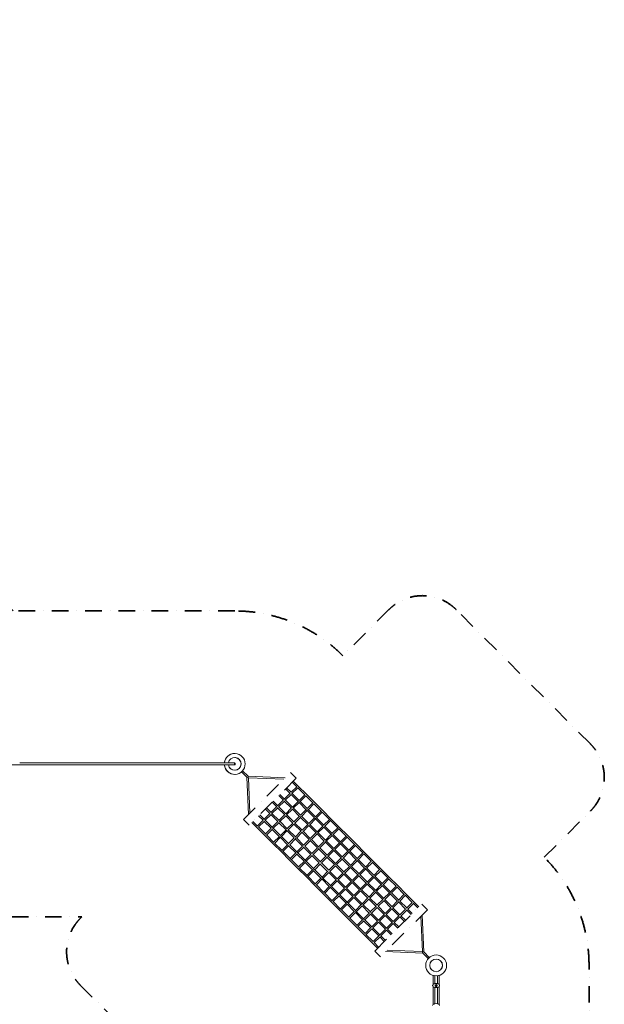
# Model space of a CAD drawing. Extents: x -2203 to 14874, y -1344 to 16184.
# Drawn here: x 8278 to 14435, y 5444 to 15808 of the extents above; entities that cross this region are included whole.
import ezdxf

# ---------------------------------------------------------------- set-up
doc = ezdxf.new("R2010")
doc.units = 0
doc.header["$LTSCALE"] = 350
doc.header["$MEASUREMENT"] = 0
doc.linetypes.add('STRICHPUNKT', pattern=[1, 0.5, -0.25, 0, -0.25])
doc.layers.add('SICHER-MIN', color=7, linetype='STRICHPUNKT', lineweight=35)
doc.layers.add('TERRANO.2477', color=7, linetype='STRICHPUNKT', lineweight=35)

msp = doc.modelspace()

# ---------------------------------------------------------------- linework, layer by layer
at = {"layer": 'SICHER-MIN'}
msp.add_lwpolyline([(14274.037, 1610.254), (14274.037, 5853.254, 0.198900163), (13802.441, 6991.659), (14288.261, 7477.478, 0.414213562), (14288.261, 8184.585), (12874.047, 9598.799, 0.414213562), (12166.941, 9598.799), (11681.121, 9112.979), (11681.121, 9112.979, 0.19892084), (10542.679, 9584.559), (8209.6, 9584.574), (6550.716, 11243.458), (6550.716, 13799.574, 0.879274981), (2600.466, 14309.207), (404.274, 12113.016, 0.198912367), (-67.284, 10974.574), (-67.284, 7974.574, 0.414213562), (1542.716, 6364.574), (8932.716, 6364.574), (8918.492, 6350.35, 0.414213562), (8918.492, 5643.243), (10332.706, 4229.03, 0.414213562)], format="xyb", dxfattribs=at)
at = {"layer": 'TERRANO.2477', "linetype": 'Continuous', "lineweight": 0}
for p, q in [((8277.917, 7984.82), (9042.77, 7984.82)), ((9042.77, 7984.82), (9807.623, 7984.82)), ((9807.623, 7984.82), (9986.44, 7984.82)), ((9986.44, 7984.82), (10029.749, 7984.82)), ((10029.749, 7984.82), (10538.605, 7984.82)), ((10542.154, 7984.82), (10542.77, 7984.82)), ((9042.77, 7963.82), (8277.917, 7963.82)), ((9807.623, 7963.82), (9042.77, 7963.82)), ((9986.44, 7963.82), (9807.623, 7963.82)), ((10029.749, 7963.82), (9986.44, 7963.82)), ((10538.605, 7963.82), (10029.749, 7963.82)), ((10542.77, 7963.82), (10542.154, 7963.82)), ((10672.721, 7832.748), (10614.524, 7890.945)), ((10684.034, 7844.062), (10625.86, 7902.236)), ((10671.352, 7834.117), (10688.004, 7441.934)), ((11074.849, 7828.778), (10682.665, 7845.431)), ((10687.575, 7829.208), (10683.797, 7832.986)), ((11059.486, 7813.416), (10687.575, 7829.208)), ((10687.575, 7829.208), (10703.366, 7457.296)), ((11147.78, 7781.953), (11196.578, 7733.155)), ((11159.093, 7793.267), (11212.092, 7740.268)), ((11077.069, 7711.243), (11126.056, 7662.255)), ((11088.383, 7722.556), (11135.866, 7675.073)), ((11135.725, 7675.214), (11195.122, 7734.611)), ((11144.891, 7661.753), (11206.436, 7723.297)), ((11206.341, 7723.392), (11282.191, 7647.542)), ((11212.092, 7740.268), (11296.945, 7655.415)), ((10935.648, 7569.821), (10984.393, 7521.076)), ((10946.961, 7581.135), (10995.707, 7532.39)), ((10994.303, 7533.793), (11053.7, 7593.19)), ((11004.299, 7521.161), (11065.935, 7582.797)), ((11006.358, 7640.532), (11055.338, 7591.553)), ((11017.672, 7651.846), (11065.991, 7603.526)), ((11065.014, 7604.503), (11124.411, 7663.9)), ((11065.014, 7581.876), (11139.904, 7506.986)), ((11074.75, 7591.612), (11136.158, 7653.02)), ((11076.328, 7593.19), (11150.229, 7519.289)), ((11135.725, 7652.587), (11210.94, 7577.371)), ((11147.039, 7663.9), (11220.578, 7590.361)), ((11149.867, 7519.651), (11209.264, 7579.048)), ((11159.593, 7506.75), (11220.661, 7567.817)), ((11220.454, 7590.238), (11279.975, 7649.758)), ((11220.578, 7567.734), (11296.468, 7491.844)), ((11229.173, 7576.329), (11291.288, 7638.445)), ((11231.891, 7579.048), (11306.138, 7504.801)), ((11290.533, 7639.2), (11368.192, 7561.541)), ((11296.945, 7655.415), (11382.505, 7569.855)), ((11382.505, 7569.855), (11469.479, 7482.881)), ((10913.256, 7450.791), (10864.937, 7499.111)), ((10925.23, 7461.445), (10876.251, 7510.424)), ((10923.593, 7463.082), (10982.99, 7522.479)), ((10933.985, 7450.847), (10995.622, 7512.483)), ((10994.303, 7511.165), (11068.728, 7436.741)), ((10998.015, 7518.768), (10997.941, 7518.842)), ((11005.617, 7522.479), (11080.041, 7448.055)), ((11079.156, 7448.94), (11138.553, 7508.337)), ((11089.414, 7436.57), (11150.397, 7497.554)), ((11149.867, 7497.023), (11225.182, 7421.708)), ((11161.181, 7508.337), (11235.491, 7434.027)), ((11235.427, 7434.091), (11294.824, 7493.488)), ((11245.218, 7421.255), (11306.138, 7482.174)), ((11305.436, 7504.1), (11365.535, 7564.198)), ((11306.137, 7482.174), (11383.346, 7404.966)), ((11314.442, 7490.478), (11376.848, 7552.885)), ((11317.451, 7493.488), (11393.112, 7417.827)), ((11375.395, 7554.338), (11455.415, 7474.318)), ((11391.776, 7416.492), (11452.509, 7477.224)), ((11401.296, 7403.384), (11463.822, 7465.911)), ((11461.827, 7467.905), (11542.516, 7387.217)), ((11469.479, 7482.881), (11556.453, 7395.907)), ((10783.628, 7320.205), (10734.829, 7369.003)), ((10782.171, 7321.661), (10841.568, 7381.058)), ((10793.485, 7310.347), (10855.029, 7371.891)), ((10841.71, 7380.916), (10794.226, 7428.4)), ((10854.527, 7390.726), (10805.54, 7439.714)), ((10852.882, 7392.371), (10912.279, 7451.768)), ((10926.421, 7296.205), (10852.882, 7369.744)), ((10863.763, 7380.625), (10925.171, 7442.033)), ((10939.411, 7305.842), (10864.196, 7381.058)), ((10997.494, 7366.553), (10923.593, 7440.455)), ((11009.797, 7376.878), (10934.907, 7451.768)), ((10937.735, 7307.519), (10997.132, 7366.916)), ((11008.446, 7378.229), (11067.843, 7437.626)), ((11019.229, 7366.385), (11080.213, 7427.369)), ((11095.074, 7291.6), (11019.759, 7366.916)), ((11079.156, 7426.313), (11153.92, 7351.549)), ((11082.502, 7434.281), (11082.13, 7434.652)), ((11090.47, 7437.626), (11165.233, 7362.863)), ((11164.716, 7363.38), (11224.113, 7422.777)), ((11175.206, 7351.242), (11235.695, 7411.731)), ((11235.427, 7411.463), (11311.929, 7334.961)), ((11246.741, 7422.777), (11322.401, 7347.117)), ((11322.4, 7347.115), (11381.798, 7406.514)), ((11332.315, 7334.403), (11393.112, 7395.2)), ((11393.035, 7395.277), (11470.19, 7318.122)), ((11404.425, 7406.514), (11480.086, 7330.853)), ((11478.205, 7328.972), (11539.483, 7390.25)), ((11488.24, 7316.38), (11550.797, 7378.936)), ((11548.432, 7381.301), (11630.245, 7299.488)), ((11556.453, 7395.907), (11644.135, 7308.226)), ((10776.515, 7304.69), (10723.516, 7357.689)), ((10861.367, 7219.837), (10776.515, 7304.69)), ((10869.241, 7234.592), (10793.39, 7310.442)), ((10867.024, 7236.808), (10926.545, 7296.329)), ((10878.338, 7225.494), (10940.453, 7287.609)), ((11011.981, 7210.645), (10937.735, 7284.891)), ((10948.966, 7296.122), (11010.033, 7357.189)), ((11024.939, 7220.315), (10949.049, 7296.205)), ((11082.756, 7281.292), (11008.446, 7355.602)), ((11023.295, 7221.959), (11082.692, 7281.356)), ((11034.609, 7210.645), (11095.528, 7271.565)), ((11094.006, 7292.669), (11153.403, 7352.066)), ((11169.666, 7194.382), (11094.006, 7270.042)), ((11105.051, 7281.088), (11165.541, 7341.577)), ((11181.821, 7204.854), (11105.319, 7281.356)), ((11164.716, 7340.753), (11240.632, 7264.837)), ((11167.702, 7349.08), (11167.024, 7349.758)), ((11176.03, 7352.066), (11251.946, 7276.151)), ((11180.98, 7205.695), (11240.377, 7265.092)), ((11251.69, 7276.406), (11311.087, 7335.803)), ((11254.275, 7262.507), (11253.326, 7263.457)), ((11262.398, 7264.486), (11322.497, 7324.586)), ((11263.004, 7265.092), (11338.761, 7189.336)), ((11322.401, 7324.489), (11398.666, 7248.224)), ((11333.715, 7335.803), (11409.375, 7260.142)), ((11409.292, 7260.059), (11468.772, 7319.539)), ((11419.428, 7247.568), (11480.086, 7308.226)), ((11479.841, 7308.471), (11557.72, 7230.592)), ((11491.4, 7319.539), (11567.767, 7243.172)), ((11565.492, 7240.896), (11627.164, 7302.569)), ((11575.963, 7228.741), (11638.478, 7291.255)), ((11635.824, 7293.909), (11718.613, 7211.12)), ((11644.135, 7308.226), (11732.523, 7219.837)), ((10946.927, 7134.277), (10861.367, 7219.837)), ((10955.242, 7148.59), (10877.582, 7226.25)), ((10952.584, 7151.248), (11012.682, 7211.346)), ((10963.898, 7139.934), (11026.305, 7202.341)), ((11098.955, 7123.671), (11023.295, 7199.331)), ((11111.817, 7133.437), (11034.608, 7210.645)), ((11110.269, 7134.985), (11169.667, 7194.383)), ((11121.583, 7123.671), (11182.38, 7184.468)), ((11256.64, 7107.407), (11180.98, 7183.068)), ((11192.197, 7194.285), (11252.297, 7254.385)), ((11268.559, 7118.116), (11192.293, 7194.382)), ((11251.69, 7253.779), (11327.447, 7178.022)), ((11267.954, 7118.721), (11327.351, 7178.118)), ((11279.248, 7107.388), (11339.068, 7167.208)), ((11338.664, 7189.432), (11398.061, 7248.829)), ((11338.664, 7166.804), (11415.05, 7090.419)), ((11340.801, 7175.982), (11339.659, 7177.123)), ((11349.575, 7177.714), (11409.394, 7237.534)), ((11349.978, 7178.118), (11426.364, 7101.732)), ((11409.375, 7237.515), (11486.149, 7160.741)), ((11420.689, 7248.829), (11497.056, 7172.461)), ((11426.346, 7101.751), (11485.743, 7161.148)), ((11496.807, 7172.212), (11556.453, 7231.858)), ((11507.3, 7160.077), (11567.767, 7220.545)), ((11508.37, 7161.148), (11585.445, 7084.073)), ((11567.33, 7220.982), (11645.912, 7142.399)), ((11579.081, 7231.858), (11656.155, 7154.784)), ((11653.562, 7152.19), (11715.552, 7214.181)), ((11664.463, 7140.464), (11726.866, 7202.867)), ((11724.015, 7205.718), (11806.93, 7122.803)), ((11732.523, 7219.837), (11820.911, 7131.449)), ((11033.901, 7047.303), (10946.927, 7134.277)), ((11042.465, 7061.367), (10962.445, 7141.387)), ((11039.558, 7064.274), (11100.291, 7125.006)), ((11129.566, 6974.266), (11048.877, 7054.955)), ((11050.872, 7052.96), (11113.399, 7115.487)), ((11185.929, 7036.697), (11110.269, 7112.357)), ((11198.661, 7046.593), (11121.506, 7123.748)), ((11197.243, 7048.01), (11256.724, 7107.491)), ((11208.557, 7036.697), (11269.215, 7097.355)), ((11344.321, 7019.726), (11267.954, 7096.094)), ((11356.042, 7030.633), (11279.268, 7107.407)), ((11355.635, 7031.04), (11415.032, 7090.437)), ((11366.949, 7019.726), (11426.596, 7079.374)), ((11426.346, 7079.123), (11503.42, 7002.049)), ((11428.047, 7088.736), (11426.758, 7090.024)), ((11437.409, 7090.186), (11497.056, 7149.834)), ((11437.659, 7090.437), (11514.734, 7013.362)), ((11497.055, 7149.835), (11574.384, 7072.506)), ((11514.732, 7013.36), (11574.131, 7072.759)), ((11525.917, 7001.917), (11585.445, 7061.445)), ((11585.005, 7083.633), (11644.842, 7143.47)), ((11585.403, 7061.487), (11662.65, 6984.24)), ((11595.895, 7071.896), (11656.155, 7132.156)), ((11596.758, 7072.759), (11673.833, 6995.685)), ((11655.508, 7132.803), (11734.094, 7054.218)), ((11667.469, 7143.47), (11744.544, 7066.395)), ((11733.23, 7055.082), (11673.183, 6995.035)), ((11803.941, 7125.792), (11741.706, 7063.557)), ((11815.254, 7114.478), (11753.02, 7052.244)), ((11755.857, 7055.082), (11832.932, 6978.007)), ((11812.265, 7117.468), (11895.181, 7034.552)), ((11820.911, 7131.449), (11909.3, 7043.061)), ((11120.876, 6960.329), (11033.901, 7047.303)), ((11208.557, 6872.648), (11120.876, 6960.329)), ((11126.532, 6977.3), (11187.811, 7038.578)), ((11217.295, 6886.537), (11135.482, 6968.35)), ((11137.846, 6965.986), (11200.403, 7028.542)), ((11273.611, 6949.016), (11197.243, 7025.383)), ((11286.191, 6959.063), (11208.312, 7036.942)), ((11214.214, 6889.619), (11275.886, 6951.291)), ((11284.924, 6960.329), (11344.571, 7019.976)), ((11374.383, 6870.87), (11295.801, 6949.453)), ((11296.238, 6949.016), (11356.705, 7009.483)), ((11432.71, 6931.338), (11355.635, 7008.412)), ((11444.276, 6942.399), (11366.947, 7019.728)), ((11444.023, 6942.652), (11503.422, 7002.05)), ((11455.337, 6931.338), (11514.865, 6990.866)), ((11515.98, 7000.802), (11514.551, 7002.232)), ((11514.734, 6990.735), (11591.809, 6913.66)), ((11526.048, 7002.049), (11603.122, 6924.974)), ((11662.519, 6984.371), (11603.081, 6924.932)), ((11673.833, 6973.057), (11614.395, 6913.619)), ((11673.702, 6973.188), (11750.949, 6895.941)), ((11744.544, 7043.768), (11684.497, 6983.721)), ((11685.147, 6984.371), (11762.221, 6907.296)), ((11743.68, 7044.631), (11822.265, 6966.046)), ((11821.618, 6966.693), (11761.358, 6906.433)), ((11832.932, 6955.379), (11773.095, 6895.543)), ((11892.329, 7037.404), (11829.926, 6975.001)), ((11831.862, 6956.45), (11910.444, 6877.867)), ((11903.643, 7026.09), (11841.653, 6964.1)), ((11844.246, 6966.693), (11921.32, 6889.619)), ((11900.583, 7029.15), (11983.371, 6946.362)), ((11909.3, 7043.061), (11997.688, 6954.672)), ((11980.717, 6949.016), (11918.203, 6886.501)), ((11997.688, 6954.672), (12085.369, 6866.991)), ((11296.945, 6784.26), (11208.557, 6872.648)), ((11305.662, 6798.17), (11222.874, 6880.958)), ((11225.527, 6878.305), (11288.042, 6940.819)), ((11361.999, 6860.627), (11284.924, 6937.702)), ((11302.602, 6801.23), (11364.592, 6863.22)), ((11313.916, 6789.916), (11376.319, 6852.32)), ((11373.313, 6871.941), (11433.149, 6931.778)), ((11450.387, 6772.239), (11373.313, 6849.313)), ((11462.565, 6782.689), (11383.979, 6861.274)), ((11384.626, 6860.627), (11444.887, 6920.888)), ((11521.098, 6842.949), (11444.023, 6920.024)), ((11532.543, 6854.132), (11455.296, 6931.379)), ((11521.748, 6843.599), (11461.701, 6783.553)), ((11591.85, 6913.702), (11532.412, 6854.263)), ((11620.841, 6765.834), (11543.595, 6843.08)), ((11603.164, 6902.388), (11543.725, 6842.949)), ((11602.403, 6914.38), (11603.842, 6912.941)), ((11603.122, 6902.346), (11680.197, 6825.272)), ((11614.436, 6913.66), (11691.511, 6836.586)), ((11750.908, 6895.983), (11691.38, 6836.454)), ((11762.221, 6884.669), (11702.823, 6825.27)), ((11761.969, 6884.922), (11839.298, 6807.593)), ((11773.535, 6895.983), (11850.61, 6818.908)), ((11910.007, 6878.305), (11849.539, 6817.838)), ((11921.32, 6866.991), (11861.674, 6807.344)), ((11920.054, 6868.258), (11997.933, 6790.379)), ((11992.031, 6937.702), (11930.359, 6876.029)), ((11932.634, 6878.305), (12009.002, 6801.937)), ((11988.95, 6940.783), (12070.763, 6858.97)), ((12068.399, 6861.334), (12005.842, 6798.778)), ((12079.712, 6850.021), (12018.434, 6788.742)), ((12076.679, 6853.054), (12157.368, 6772.365)), ((12085.369, 6866.991), (12172.343, 6780.017)), ((11385.334, 6695.871), (11296.945, 6784.26)), ((11393.98, 6709.852), (11311.064, 6792.768)), ((11453.225, 6775.077), (11390.99, 6712.842)), ((11464.539, 6763.763), (11402.304, 6701.528)), ((11538.776, 6683.85), (11461.701, 6760.925)), ((11550.736, 6694.517), (11472.151, 6773.102)), ((11533.062, 6832.286), (11473.015, 6772.239)), ((11609.486, 6754.561), (11532.412, 6831.636)), ((11610.35, 6755.425), (11550.089, 6695.164)), ((11621.24, 6743.687), (11561.403, 6683.85)), ((11680.328, 6825.403), (11620.8, 6765.875)), ((11697.875, 6666.173), (11620.8, 6743.247)), ((11709.19, 6677.485), (11631.861, 6754.814)), ((11691.513, 6813.96), (11632.114, 6754.561)), ((11690.265, 6826.518), (11691.694, 6825.089)), ((11691.511, 6813.958), (11768.585, 6736.883)), ((11702.824, 6825.272), (11779.899, 6748.197)), ((11768.836, 6737.134), (11709.188, 6677.487)), ((11778.198, 6738.584), (11779.487, 6737.296)), ((11839.296, 6807.594), (11779.649, 6747.947)), ((11850.61, 6796.28), (11791.213, 6736.883)), ((11850.203, 6796.687), (11926.977, 6719.913)), ((11861.924, 6807.594), (11938.291, 6731.227)), ((11997.688, 6790.624), (11937.03, 6729.965)), ((12009.002, 6779.31), (11949.521, 6719.829)), ((12007.584, 6780.727), (12084.739, 6703.573)), ((12020.315, 6790.624), (12095.976, 6714.963)), ((12155.373, 6774.36), (12092.846, 6711.833)), ((12166.687, 6763.046), (12105.954, 6702.314)), ((12163.78, 6765.953), (12243.8, 6685.933)), ((12172.343, 6780.017), (12259.318, 6693.043)), ((11473.722, 6607.483), (11385.334, 6695.871)), ((11482.23, 6621.602), (11399.314, 6704.518)), ((11541.782, 6686.857), (11479.379, 6624.453)), ((11552.683, 6675.13), (11490.692, 6613.14)), ((11627.164, 6595.462), (11550.089, 6672.537)), ((11638.915, 6606.338), (11560.333, 6684.921)), ((11698.945, 6667.243), (11638.478, 6606.776)), ((11709.438, 6655.109), (11649.791, 6595.462)), ((11785.556, 6578.492), (11709.188, 6654.859)), ((11796.87, 6589.805), (11720.095, 6666.58)), ((11779.899, 6725.57), (11720.502, 6666.173)), ((11779.881, 6725.588), (11856.267, 6649.202)), ((11791.195, 6736.902), (11867.58, 6660.516)), ((11856.67, 6649.606), (11796.851, 6589.786)), ((11867.58, 6637.889), (11808.183, 6578.492)), ((11865.444, 6651.339), (11866.586, 6650.197)), ((11926.996, 6719.932), (11867.177, 6660.112)), ((11867.484, 6637.985), (11943.241, 6562.228)), ((11878.798, 6649.298), (11954.554, 6573.542)), ((11938.291, 6708.599), (11878.894, 6649.202)), ((11937.686, 6709.204), (12013.951, 6632.939)), ((11949.605, 6719.913), (12025.265, 6644.252)), ((12084.662, 6703.649), (12023.865, 6642.852)), ((12095.976, 6692.336), (12036.578, 6632.938)), ((12094.428, 6693.883), (12171.637, 6616.675)), ((12107.29, 6703.649), (12182.95, 6627.989)), ((12242.347, 6687.386), (12179.94, 6624.979)), ((12253.661, 6676.072), (12193.562, 6615.974)), ((12251.003, 6678.73), (12328.663, 6601.07)), ((12259.318, 6693.043), (12344.877, 6607.483)), ((11562.11, 6519.095), (11473.722, 6607.483)), ((11570.421, 6533.412), (11487.632, 6616.2)), ((11630.281, 6598.579), (11567.767, 6536.065)), ((11640.753, 6586.424), (11579.081, 6524.751)), ((11714.845, 6507.781), (11638.478, 6584.148)), ((11726.404, 6518.85), (11648.525, 6596.729)), ((11786.817, 6579.753), (11726.159, 6519.095)), ((11796.953, 6567.261), (11737.473, 6507.781)), ((11872.53, 6491.517), (11796.87, 6567.178)), ((11883.844, 6502.831), (11807.579, 6579.096)), ((11943.847, 6562.834), (11883.747, 6502.735)), ((11954.554, 6550.914), (11895.158, 6491.517)), ((11951.97, 6564.813), (11952.919, 6563.863)), ((12014.048, 6633.035), (11953.948, 6572.936)), ((11954.299, 6551.17), (12030.215, 6475.254)), ((11965.613, 6562.483), (12041.529, 6486.568)), ((12025.265, 6621.625), (11965.868, 6562.228)), ((12024.424, 6622.467), (12100.926, 6545.965)), ((12036.579, 6632.939), (12112.239, 6557.278)), ((12101.194, 6546.233), (12040.704, 6485.743)), ((12112.239, 6534.651), (12052.842, 6475.254)), ((12171.636, 6616.675), (12110.717, 6555.756)), ((12111.17, 6535.72), (12186.486, 6460.405)), ((12123.489, 6546.029), (12197.799, 6471.718)), ((12182.95, 6605.362), (12123.553, 6545.965)), ((12181.306, 6607.006), (12257.196, 6531.115)), ((12194.264, 6616.675), (12268.51, 6542.429)), ((12257.279, 6531.198), (12196.212, 6470.131)), ((12327.907, 6601.826), (12265.792, 6539.711)), ((12339.221, 6590.512), (12279.7, 6530.992)), ((12279.824, 6531.115), (12353.363, 6457.576)), ((12337.004, 6592.729), (12412.855, 6516.878)), ((12344.877, 6607.483), (12429.73, 6522.63)), ((11649.791, 6431.413), (11562.11, 6519.095)), ((11657.813, 6446.019), (11575.999, 6527.833)), ((11736.766, 6344.439), (11649.791, 6431.413)), ((11718.005, 6510.94), (11655.448, 6448.384)), ((11744.417, 6359.415), (11663.729, 6440.104)), ((11728.04, 6498.348), (11666.762, 6437.07)), ((11801.819, 6420.807), (11726.159, 6496.467)), ((11813.21, 6432.044), (11736.055, 6509.198)), ((11873.93, 6492.918), (11813.133, 6432.12)), ((11883.845, 6480.205), (11824.447, 6420.807)), ((11959.504, 6404.543), (11883.844, 6480.204)), ((11970.818, 6415.857), (11894.316, 6492.359)), ((12031.039, 6476.078), (11970.55, 6415.589)), ((12041.529, 6463.94), (11982.132, 6404.543)), ((12038.542, 6478.24), (12039.221, 6477.562)), ((12041.012, 6464.457), (12115.775, 6389.694)), ((12052.325, 6475.771), (12127.089, 6401.008)), ((12187.016, 6460.935), (12126.032, 6399.951)), ((12197.799, 6449.091), (12138.402, 6389.694)), ((12196.448, 6450.442), (12271.338, 6375.552)), ((12208.751, 6460.767), (12282.652, 6386.866)), ((12268.51, 6519.802), (12209.113, 6460.405)), ((12266.833, 6521.478), (12342.049, 6446.263)), ((12342.482, 6446.696), (12281.074, 6385.288)), ((12353.363, 6434.949), (12293.966, 6375.552)), ((12412.76, 6516.973), (12351.215, 6455.429)), ((12351.718, 6436.594), (12400.705, 6387.607)), ((12364.535, 6446.404), (12412.019, 6398.92)), ((12424.073, 6505.66), (12364.676, 6446.263)), ((12422.617, 6507.116), (12471.416, 6458.317)), ((12429.73, 6522.63), (12482.729, 6469.631)), ((11823.74, 6257.465), (11736.766, 6344.439)), ((11804.949, 6423.937), (11742.422, 6361.41)), ((11830.85, 6272.983), (11750.83, 6353.003)), ((11814.469, 6410.828), (11753.736, 6350.096)), ((11888.794, 6333.833), (11813.133, 6409.493)), ((11900.108, 6345.146), (11822.899, 6422.354)), ((11891.803, 6336.842), (11829.397, 6274.436)), ((11900.809, 6323.22), (11840.71, 6263.122)), ((11961.027, 6406.066), (11900.107, 6345.146)), ((11974.353, 6248.273), (11900.107, 6322.519)), ((11985.667, 6259.586), (11909.777, 6335.477)), ((11970.818, 6393.23), (11911.421, 6333.833)), ((12045.064, 6318.983), (11970.754, 6393.293)), ((12056.378, 6330.297), (11981.063, 6405.612)), ((12116.831, 6390.75), (12055.847, 6329.767)), ((12127.089, 6378.38), (12067.692, 6318.983)), ((12123.743, 6393.039), (12124.114, 6392.668)), ((12126.204, 6379.265), (12200.628, 6304.841)), ((12137.517, 6390.579), (12211.941, 6316.155)), ((12272.259, 6376.473), (12210.623, 6314.837)), ((12282.652, 6364.238), (12223.255, 6304.841)), ((12281.015, 6365.875), (12329.994, 6316.896)), ((12292.989, 6376.529), (12341.308, 6328.21)), ((12518.67, 5998.112), (12502.879, 6370.024)), ((12534.893, 5993.203), (12518.241, 6385.386)), ((11909.3, 6171.905), (11823.74, 6257.465)), ((11915.712, 6188.12), (11838.053, 6265.78)), ((11977.072, 6250.991), (11914.957, 6188.876)), ((11985.791, 6237.083), (11926.27, 6177.562)), ((12046.651, 6320.571), (11985.584, 6259.503)), ((12059.206, 6163.42), (11985.667, 6236.959)), ((12070.52, 6174.734), (11995.304, 6249.949)), ((12056.378, 6307.67), (11996.981, 6248.273)), ((12129.917, 6234.131), (12056.016, 6308.032)), ((12141.231, 6245.444), (12066.34, 6320.335)), ((12131.495, 6235.708), (12070.087, 6174.301)), ((12141.231, 6222.817), (12081.834, 6163.42)), ((12188.573, 6175.475), (12140.254, 6223.794)), ((12201.946, 6306.159), (12140.31, 6244.523)), ((12199.887, 6186.788), (12150.907, 6235.768)), ((12211.941, 6293.528), (12152.544, 6234.131)), ((12208.23, 6308.553), (12208.304, 6308.479)), ((12210.538, 6294.931), (12259.284, 6246.185)), ((12221.852, 6306.244), (12270.597, 6257.499)), ((11994.152, 6087.052), (11909.3, 6171.905)), ((11999.904, 6103.928), (11924.054, 6179.778)), ((12061.354, 6165.567), (11999.809, 6104.023)), ((12070.52, 6152.106), (12011.123, 6092.709)), ((12117.862, 6104.764), (12070.379, 6152.248)), ((12129.176, 6116.078), (12080.189, 6165.065)), ((12047.152, 6034.053), (11994.152, 6087.052)), ((12058.465, 6045.367), (12009.667, 6094.165)), ((12146.758, 6013.904), (12518.67, 5998.112)), ((12131.396, 5998.542), (12523.579, 5981.889)), ((12518.67, 5998.112), (12522.448, 5994.335)), ((12580.55, 5924.919), (12522.211, 5983.258)), ((12591.864, 5936.233), (12533.524, 5994.572)), ((12632.783, 5911.832), (12632.783, 5912.397)), ((12648.783, 5917.786), (12648.783, 5918.299)), ((12678.783, 5917.786), (12678.783, 5918.299)), ((12694.783, 5911.832), (12694.783, 5912.397)), ((12632.783, 5793.603), (12632.783, 5794.168)), ((12632.783, 5655.268), (12632.783, 5747.459)), ((12648.783, 5787.701), (12648.783, 5788.214)), ((12648.783, 5661.091), (12648.783, 5744.028)), ((12678.783, 5787.701), (12678.783, 5788.214)), ((12678.783, 5661.091), (12678.783, 5744.028)), ((12694.783, 5793.603), (12694.783, 5794.168)), ((12694.783, 5655.268), (12694.783, 5747.459)), ((12632.783, 5512.424), (12632.783, 5627.181)), ((12648.783, 5512.424), (12648.783, 5621.358)), ((12678.783, 5512.424), (12678.783, 5621.358)), ((12694.783, 5512.424), (12694.783, 5627.181)), ((12632.783, 5443.853), (12632.783, 5512.424)), ((12648.783, 5449.676), (12648.783, 5512.424)), ((12678.783, 5449.676), (12678.783, 5512.424)), ((12694.783, 5443.853), (12694.783, 5512.424))]:
    msp.add_line(p, q, dxfattribs=at)
at = {"layer": 'TERRANO.2477'}
for points in [[(10693.817, 7327.991), (10633.939, 7387.869), (11128.914, 7882.844), (11188.792, 7822.966)], [(12017.453, 6004.355), (12512.428, 6499.33), (12572.306, 6439.451), (12077.331, 5944.477)]]:
    msp.add_lwpolyline(points, close=True, dxfattribs=at)
at = {"layer": 'TERRANO.2477', "linetype": 'Continuous', "lineweight": 0}
for centre, radius in [((12663.783, 5853), 110), ((12663.783, 5853), 67), ((12663.783, 5853), 67), ((12663.783, 5853), 67), ((12663.783, 5853), 67), ((12663.783, 5853), 66.5), ((12663.783, 5641.224), 5.5)]:
    msp.add_circle(centre, radius, dxfattribs=at)
for centre, radius, start, end in [((10542.462, 7974.32), 110, 89.9198343, 174.5225178), ((10542.77, 7974.32), 110, 0, 174.5225178), ((10542.77, 7974.32), 67, 270, 170.98363), ((10542.77, 7974.32), 67, 270, 170.9836331), ((10542.77, 7974.32), 67, 270, 170.9836571), ((10542.77, 7974.32), 67, 270, 170.983654), ((10542.462, 7974.32), 66.5, 0, 170.9152797), ((10542.462, 7974.32), 67, 270.1316156, 89.8683844), ((10542.462, 7974.32), 67, 270.1359484, 89.8640516), ((10542.462, 7974.32), 67, 270.1645445, 89.8354555), ((10542.462, 7974.32), 67, 270.1688772, 89.8311228), ((10542.462, 7974.32), 110, 185.4774822, 270.0801657), ((10542.77, 7974.32), 110, 185.4774822, 0), ((10542.77, 7974.32), 67, 189.01637, 270), ((10542.77, 7974.32), 67, 189.0163669, 270), ((10542.77, 7974.32), 67, 189.0163429, 270), ((10542.77, 7974.32), 67, 189.016346, 270), ((10542.462, 7974.32), 66.5, 189.0847203, 0), ((12646.795, 5640.999), 20, 135.1358867, 179.3553454), ((12646.795, 5640.999), 20, 157.245616, 179.3553454), ((12646.795, 5641.449), 20, 180.6446546, 224.8641133), ((12646.795, 5641.449), 20, 180.6446546, 202.754384), ((12639.707, 5648.054), 10, 113.3241664, 135.1358867), ((12639.707, 5634.395), 10, 224.8641133, 246.6758336), ((12663.783, 5592.217), 70.806, 113.2938145, 113.3241664), ((12663.783, 5690.232), 70.806, 246.6758336, 246.7061855), ((12663.783, 5592.217), 70.806, 78.5961521, 101.4038479), ((12663.783, 5690.232), 70.806, 258.5961521, 281.4038479), ((12663.783, 5592.217), 70.806, 66.6758336, 66.7061855), ((12663.783, 5690.232), 70.806, 293.2938145, 293.3241664), ((12687.858, 5648.054), 10, 44.8641133, 66.6758336), ((12687.858, 5634.395), 10, 293.3241664, 315.1358867), ((12680.77, 5640.999), 20, 0.6446546, 44.8641133), ((12680.77, 5641.449), 20, 315.1358867, 359.3553454), ((12680.77, 5640.999), 20, 0.6446546, 22.754384), ((12680.77, 5641.449), 20, 337.245616, 359.3553454), ((12646.795, 5429.584), 20, 135.1358867, 179.3553454), ((12639.707, 5436.638), 10, 113.3241664, 135.1358867), ((12663.783, 5380.801), 70.806, 113.2938145, 113.3241664), ((12663.783, 5380.801), 70.806, 78.5961521, 101.4038479), ((12663.783, 5380.801), 70.806, 66.6758336, 66.7061855), ((12687.858, 5436.638), 10, 44.8641133, 66.6758336), ((12680.77, 5429.584), 20, 0.6446546, 44.8641133)]:
    msp.add_arc(centre, radius, start, end, dxfattribs=at)
for centre, major_axis, ratio, start_param, end_param in [((10542.154, 7974.32), (0, -10.5), 0.338368384, 3.130305297, 6.283185307), ((10542.154, 7974.32), (0, -10.5), 0.338368384, 0, 0.011287356), ((10679.212, 7837.57), (7.532, 3.309), 0.766394285, 3.431730565, 5.002526891), ((10679.212, 7837.57), (-3.309, -7.532), 0.766394285, 1.280658416, 2.851454743), ((11065.014, 7593.19), (-5.657, 5.657), 0.11893734, 2.238291659, 2.261743056), ((11135.725, 7663.9), (-5.657, 5.657), 0.314602933, 2.067598095, 2.224105051), ((11220.578, 7579.048), (-5.657, 5.657), 0.500207227, 1.857927115, 2.171937743), ((11291.288, 7649.758), (-5.657, 5.657), 0.660627895, 1.767753555, 1.773346577), ((11149.867, 7508.337), (-5.657, 5.657), 0.199811348, 2.090851588, 2.184277936), ((11306.138, 7493.488), (-5.657, 5.657), 0.605132148, 1.708080852, 2.109639259), ((11463.822, 7477.224), (-5.657, 5.657), 0.819501061, 1.668097168, 1.673096602), ((10852.882, 7381.058), (-5.657, 5.657), 0.314602933, 4.059080256, 4.215587212), ((10923.593, 7451.768), (-5.657, 5.657), 0.11893734, 4.021442251, 4.044893648), ((11008.446, 7366.916), (-5.657, 5.657), 0.199811348, 4.098907371, 4.192333719), ((11235.427, 7422.777), (-5.657, 5.657), 0.253836157, 1.949537616, 2.108922287), ((11393.112, 7406.514), (-5.657, 5.657), 0.666688277, 1.597321895, 2.044051446), ((11550.797, 7390.25), (-5.657, 5.657), 0.847998304, 1.639582002, 1.643424067), ((10937.735, 7296.205), (-5.657, 5.657), 0.500207227, 4.111247564, 4.425258192), ((11094.006, 7281.356), (-5.657, 5.657), 0.253836157, 4.174263021, 4.333647691), ((11322.401, 7335.803), (-5.657, 5.657), 0.292987552, 1.828932714, 2.029769569), ((11480.086, 7319.539), (-5.657, 5.657), 0.705633363, 1.51121238, 1.981474979), ((10867.024, 7225.494), (-5.657, 5.657), 0.660627895, 4.50983873, 4.515431752), ((11023.295, 7210.645), (-5.657, 5.657), 0.605132148, 4.173546048, 4.575104456), ((11180.98, 7194.382), (-5.657, 5.657), 0.292987552, 4.253415738, 4.454252593), ((11409.375, 7248.829), (-5.657, 5.657), 0.317318702, 1.711905906, 1.958222491), ((11497.056, 7161.148), (-5.657, 5.657), 0.333511976, 1.606778434, 1.877051127), ((11567.767, 7231.858), (-5.657, 5.657), 0.727111134, 1.4456389, 1.926902941), ((11726.866, 7214.181), (-5.657, 5.657), 0.874157276, 1.59018982, 1.594116394), ((11039.558, 7052.96), (-5.657, 5.657), 0.819501061, 4.610088706, 4.615088139), ((11110.269, 7123.671), (-5.657, 5.657), 0.666688277, 4.239133861, 4.685863412), ((11267.954, 7107.407), (-5.657, 5.657), 0.317318702, 4.324962816, 4.571279401), ((11585.445, 7072.759), (-5.657, 5.657), 0.341739812, 1.516903069, 1.795666635), ((11656.155, 7143.47), (-5.657, 5.657), 0.73827888, 1.383020369, 1.87212693), ((11744.544, 7055.082), (5.657, -5.657), 0.742422748, 4.466532218, 4.958245743), ((11126.532, 6965.986), (-5.657, 5.657), 0.847998304, 4.63976124, 4.643603305), ((11197.243, 7036.697), (-5.657, 5.657), 0.705633363, 4.301710328, 4.771972927), ((11284.924, 6949.016), (-5.657, 5.657), 0.727111134, 4.356282366, 4.837546407), ((11355.635, 7019.726), (-5.657, 5.657), 0.333511976, 4.40613418, 4.676406873), ((11673.833, 6984.371), (5.657, -5.657), 0.345562441, 4.572793089, 4.851984871), ((11832.932, 6966.693), (5.657, -5.657), 0.73827888, 4.411058377, 4.900164939), ((11903.643, 7037.404), (5.657, -5.657), 0.874157276, 4.689068913, 4.692995487), ((11373.313, 6860.627), (-5.657, 5.657), 0.73827888, 4.411058377, 4.900164939), ((11444.023, 6931.338), (-5.657, 5.657), 0.341739812, 4.487518672, 4.766282238), ((11532.412, 6842.949), (5.657, -5.657), 0.345562441, 1.431200436, 1.710392218), ((11762.221, 6895.983), (5.657, -5.657), 0.341739812, 4.487518672, 4.766282238), ((11921.32, 6878.305), (5.657, -5.657), 0.727111134, 4.356282366, 4.837546407), ((12079.712, 6861.334), (5.657, -5.657), 0.847998304, 4.63976124, 4.643603305), ((11302.602, 6789.916), (-5.657, 5.657), 0.874157276, 4.689068913, 4.692995487), ((11461.701, 6772.239), (5.657, -5.657), 0.742422748, 1.324939564, 1.816653089), ((11620.8, 6754.561), (5.657, -5.657), 0.341739812, 1.516903069, 1.795666635), ((11850.61, 6807.594), (5.657, -5.657), 0.333511976, 4.40613418, 4.676406873), ((12009.002, 6790.624), (5.657, -5.657), 0.705633363, 4.301710328, 4.771972927), ((12166.687, 6774.36), (5.657, -5.657), 0.819501061, 4.610088706, 4.615088139), ((11550.089, 6683.85), (5.657, -5.657), 0.73827888, 1.383020369, 1.87212693), ((11709.188, 6666.173), (5.657, -5.657), 0.333511976, 1.606778434, 1.877051127), ((11938.291, 6719.913), (5.657, -5.657), 0.317318702, 4.324962816, 4.571279401), ((12025.265, 6632.939), (5.657, -5.657), 0.292987552, 4.253415738, 4.454252593), ((12095.976, 6703.649), (5.657, -5.657), 0.666688277, 4.239133861, 4.685863412), ((11479.379, 6613.14), (5.657, -5.657), 0.874157276, 1.59018982, 1.594116394), ((11638.478, 6595.462), (5.657, -5.657), 0.727111134, 1.4456389, 1.926902941), ((11796.87, 6578.492), (5.657, -5.657), 0.317318702, 1.711905906, 1.958222491), ((12112.239, 6545.965), (5.657, -5.657), 0.253836157, 4.174263021, 4.333647691), ((12182.95, 6616.675), (5.657, -5.657), 0.605132148, 4.173546048, 4.575104456), ((12268.51, 6531.115), (5.657, -5.657), 0.500207227, 4.111247564, 4.425258192), ((12339.221, 6601.826), (5.657, -5.657), 0.660627895, 4.50983873, 4.515431752), ((11655.448, 6437.07), (5.657, -5.657), 0.847998304, 1.639582002, 1.643424067), ((11726.159, 6507.781), (5.657, -5.657), 0.705633363, 1.51121238, 1.981474979), ((11813.133, 6420.807), (5.657, -5.657), 0.666688277, 1.597321895, 2.044051446), ((11883.844, 6491.517), (5.657, -5.657), 0.292987552, 1.828932714, 2.029769569), ((12197.799, 6460.405), (5.657, -5.657), 0.199811348, 4.098907371, 4.192333719), ((12353.363, 6446.263), (5.657, -5.657), 0.314602933, 4.059080256, 4.215587212), ((11742.422, 6350.096), (5.657, -5.657), 0.819501061, 1.668097168, 1.673096602), ((11900.107, 6333.833), (5.657, -5.657), 0.605132148, 1.708080852, 2.109639259), ((11970.818, 6404.543), (5.657, -5.657), 0.253836157, 1.949537616, 2.108922287), ((12056.378, 6318.983), (5.657, -5.657), 0.199811348, 2.090851588, 2.184277936), ((12282.652, 6375.552), (5.657, -5.657), 0.11893734, 4.021442251, 4.044893648), ((11985.667, 6248.273), (5.657, -5.657), 0.500207227, 1.857927115, 2.171937743), ((12141.231, 6234.131), (5.657, -5.657), 0.11893734, 2.238291659, 2.261743056), ((11914.957, 6177.562), (5.657, -5.657), 0.660627895, 1.767753555, 1.773346577), ((12070.52, 6163.42), (5.657, -5.657), 0.314602933, 2.067598095, 2.224105051), ((12527.033, 5989.75), (3.309, 7.532), 0.766394285, 1.280658416, 2.851454743), ((12527.033, 5989.75), (-7.532, -3.309), 0.766394285, 3.431730565, 5.002526891)]:
    msp.add_ellipse(centre, major_axis=major_axis, ratio=ratio, start_param=start_param, end_param=end_param, dxfattribs=at)
for points in [[(10538.605, 7984.82), (10539.788, 7984.82), (10540.971, 7984.82), (10542.154, 7984.82)], [(10542.154, 7963.82), (10540.971, 7963.82), (10539.788, 7963.82), (10538.605, 7963.82)], [(12658.784, 5649.886), (12658.792, 5649.901), (12658.8, 5649.915), (12658.808, 5649.929)], [(12668.782, 5632.562), (12668.773, 5632.548), (12668.765, 5632.534), (12668.757, 5632.52)]]:
    msp.add_open_spline(points, degree=3, dxfattribs=at)
for points, knots in [([(10542.77, 7963.82), (10542.38, 7963.82), (10541.991, 7963.968), (10541.112, 7964.651), (10540.644, 7965.294), (10539.827, 7967.011), (10539.487, 7968.069), (10539.091, 7969.946), (10538.977, 7970.664), (10538.812, 7972.153), (10538.762, 7972.919), (10538.744, 7973.692), (10538.712, 7975.058), (10538.784, 7976.428), (10539.125, 7979.017), (10539.391, 7980.213), (10540.083, 7982.27), (10540.504, 7983.113), (10541.444, 7984.33), (10541.955, 7984.694), (10543.002, 7984.892), (10543.527, 7984.724), (10544.524, 7983.873), (10544.986, 7983.199), (10545.786, 7981.426), (10546.115, 7980.345), (10546.596, 7977.914), (10546.743, 7976.587), (10546.834, 7973.86), (10546.776, 7972.486), (10546.462, 7969.874), (10546.208, 7968.661), (10545.536, 7966.557), (10545.124, 7965.686), (10544.197, 7964.404), (10543.689, 7964.006), (10543.035, 7963.837), (10542.902, 7963.82), (10542.77, 7963.82)], [50.236099455, 50.236099455, 50.236099455, 50.236099455, 53.292222041, 53.292222041, 57.386028315, 57.386028315, 61.484670917, 61.484670917, 63.808276594, 63.808276594, 66.132205408, 66.132205408, 66.132205408, 70.238784411, 70.238784411, 74.343280096, 74.343280096, 78.442714187, 78.442714187, 82.537052632, 82.537052632, 86.629204953, 86.629204953, 90.723323665, 90.723323665, 94.822401644, 94.822401644, 98.926581986, 98.926581986, 103.033083347, 103.033083347, 107.137795579, 107.137795579, 111.237620513, 111.237620513, 115.332268107, 115.332268107, 116.368304864, 116.368304864, 116.368304864, 116.368304864]), ([(8277.917, 7963.82), (8274.649, 7963.82), (8271.381, 7963.82), (8258.313, 7963.82), (8248.52, 7963.82), (8220.515, 7963.82), (8202.323, 7963.82), (8165.998, 7963.82), (8147.865, 7963.82), (8119.065, 7963.82), (8108.376, 7963.82), (8097.7, 7963.82)], [0, 0, 0, 0, 10.000008218, 10.000008218, 40.000230118, 40.000230118, 95.857989108, 95.857989108, 151.715068614, 151.715068614, 184.72902636, 184.72902636, 184.72902636, 184.72902636]), ([(12649.783, 5661.625), (12649.783, 5661.625), (12649.783, 5661.625), (12649.782, 5661.624), (12649.778, 5661.623), (12649.762, 5661.614), (12649.746, 5661.605), (12649.664, 5661.561), (12649.561, 5661.504), (12649.168, 5661.294), (12648.805, 5661.101), (12647.81, 5660.591), (12647.148, 5660.263), (12645.563, 5659.534), (12644.619, 5659.132), (12642.78, 5658.456), (12641.902, 5658.175), (12640.273, 5657.748), (12639.535, 5657.596), (12638.235, 5657.39), (12637.679, 5657.333), (12636.802, 5657.269), (12636.469, 5657.259), (12636.11, 5657.252), (12636.014, 5657.251), (12635.884, 5657.251), (12635.841, 5657.251), (12635.8, 5657.251), (12635.79, 5657.251), (12635.784, 5657.251), (12635.783, 5657.251), (12635.783, 5657.251)], [0, 0, 0, 0, 0.046648367, 0.046648367, 0.388850492, 0.388850492, 0.910409113, 0.910409113, 2.289858923, 2.289858923, 4.646935924, 4.646935924, 7.44191076, 7.44191076, 10.608783125, 10.608783125, 13.349043116, 13.349043116, 15.806203666, 15.806203666, 18.092790443, 18.092790443, 20.147145224, 20.147145224, 21.159699383, 21.159699383, 21.989524373, 21.989524373, 22.44728813, 22.44728813, 22.658907113, 22.658907113, 22.658907113, 22.658907113]), ([(12635.783, 5625.198), (12635.783, 5625.198), (12635.783, 5625.198), (12635.788, 5625.198), (12635.796, 5625.198), (12635.831, 5625.198), (12635.867, 5625.198), (12636.069, 5625.198), (12636.352, 5625.197), (12637.188, 5625.157), (12637.753, 5625.115), (12639.116, 5624.93), (12639.904, 5624.784), (12641.642, 5624.353), (12642.572, 5624.064), (12644.388, 5623.406), (12645.264, 5623.042), (12646.758, 5622.371), (12647.395, 5622.062), (12648.391, 5621.563), (12648.776, 5621.362), (12649.278, 5621.097), (12649.44, 5621.009), (12649.639, 5620.902), (12649.699, 5620.87), (12649.754, 5620.839), (12649.767, 5620.832), (12649.78, 5620.825), (12649.783, 5620.824), (12649.783, 5620.824)], [-22.669339856, -22.669339856, -22.669339856, -22.669339856, -22.500662305, -22.500662305, -22.059823801, -22.059823801, -21.303133949, -21.303133949, -18.932720933, -18.932720933, -16.364503065, -16.364503065, -13.673784324, -13.673784324, -10.769593798, -10.769593798, -7.863804906, -7.863804906, -5.316390264, -5.316390264, -3.204075099, -3.204075099, -1.784220994, -1.784220994, -0.808597965, -0.808597965, -0.332498368, -0.332498368, 0, 0, 0, 0]), ([(12651.115, 5641.224), (12651.117, 5641.224), (12651.118, 5641.224), (12651.374, 5641.224), (12651.634, 5641.224), (12652.144, 5641.224), (12652.391, 5641.224), (12652.863, 5641.224), (12653.083, 5641.224), (12653.431, 5641.224), (12653.563, 5641.224), (12653.738, 5641.224), (12653.783, 5641.224), (12653.783, 5641.224)], [-0.003932101, -0.003932101, -0.003932101, -0.003932101, 0, 0, 0.775604751, 0.775604751, 1.539544922, 1.539544922, 2.340129976, 2.340129976, 3.053801358, 3.053801358, 3.737564875, 3.737564875, 3.737564875, 3.737564875]), ([(12653.783, 5641.224), (12653.932, 5641.482), (12654.081, 5641.741), (12654.23, 5641.999), (12654.922, 5643.197), (12655.615, 5644.399), (12656.294, 5645.574), (12657.149, 5647.055), (12657.983, 5648.5), (12658.783, 5649.885)], [32.04337744, 32.04337744, 32.04337744, 32.04337744, 32.932166029, 32.932166029, 32.932166029, 37.048686783, 37.048686783, 37.048686783, 42.23677263, 42.23677263, 42.23677263, 42.23677263]), ([(12658.807, 5632.522), (12658.412, 5633.205), (12658.007, 5633.907), (12657.597, 5634.617), (12656.51, 5636.501), (12655.371, 5638.473), (12654.23, 5640.449), (12654.081, 5640.708), (12653.932, 5640.966), (12653.783, 5641.224)], [23.574460731, 23.574460731, 23.574460731, 23.574460731, 26.138247891, 26.138247891, 26.138247891, 32.932166029, 32.932166029, 32.932166029, 33.820954618, 33.820954618, 33.820954618, 33.820954618]), ([(12658.807, 5649.927), (12658.834, 5649.973), (12658.838, 5650.057), (12658.799, 5650.291), (12658.759, 5650.436), (12658.637, 5650.784), (12658.553, 5650.986), (12658.344, 5651.443), (12658.216, 5651.698), (12657.98, 5652.129), (12657.876, 5652.308), (12657.664, 5652.653), (12657.557, 5652.817), (12657.451, 5652.97), (12657.45, 5652.971), (12657.449, 5652.972)], [0, 0, 0, 0, 0.688564907, 0.688564907, 1.355183128, 1.355183128, 2.080253948, 2.080253948, 2.925822768, 2.925822768, 3.552852912, 3.552852912, 4.193228034, 4.193228034, 4.198323882, 4.198323882, 4.198323882, 4.198323882]), ([(12658.807, 5632.522), (12658.834, 5632.476), (12658.838, 5632.392), (12658.799, 5632.158), (12658.759, 5632.013), (12658.637, 5631.665), (12658.553, 5631.463), (12658.344, 5631.005), (12658.216, 5630.751), (12657.98, 5630.32), (12657.876, 5630.141), (12657.664, 5629.796), (12657.557, 5629.631), (12657.451, 5629.479), (12657.45, 5629.478), (12657.449, 5629.476)], [-4.21353629, -4.21353629, -4.21353629, -4.21353629, -3.521636589, -3.521636589, -2.851789864, -2.851789864, -2.123207447, -2.123207447, -1.273543446, -1.273543446, -0.643476527, -0.643476527, 0, 0, 0.005120527, 0.005120527, 0.005120527, 0.005120527]), ([(12658.783, 5649.885), (12660.451, 5649.885), (12662.121, 5649.885), (12663.783, 5649.885), (12665.066, 5649.885), (12666.356, 5649.885), (12667.645, 5649.885), (12668.024, 5649.885), (12668.403, 5649.885), (12668.783, 5649.885)], [25.828669684, 25.828669684, 25.828669684, 25.828669684, 30.813728504, 30.813728504, 30.813728504, 34.665444567, 34.665444567, 34.665444567, 35.798787324, 35.798787324, 35.798787324, 35.798787324]), ([(12668.783, 5632.564), (12667.115, 5632.564), (12665.444, 5632.564), (12663.783, 5632.564), (12662.499, 5632.564), (12661.21, 5632.564), (12659.92, 5632.564), (12659.541, 5632.564), (12659.162, 5632.564), (12658.783, 5632.564)], [25.828669684, 25.828669684, 25.828669684, 25.828669684, 30.813728504, 30.813728504, 30.813728504, 34.665444567, 34.665444567, 34.665444567, 35.798787324, 35.798787324, 35.798787324, 35.798787324]), ([(12668.758, 5649.927), (12668.731, 5649.973), (12668.727, 5650.057), (12668.766, 5650.291), (12668.806, 5650.436), (12668.929, 5650.784), (12669.012, 5650.986), (12669.221, 5651.443), (12669.349, 5651.698), (12669.585, 5652.129), (12669.689, 5652.308), (12669.901, 5652.653), (12670.008, 5652.817), (12670.115, 5652.97), (12670.115, 5652.971), (12670.116, 5652.972)], [-4.213536268, -4.213536268, -4.213536268, -4.213536268, -3.52163657, -3.52163657, -2.851789849, -2.851789849, -2.123207436, -2.123207436, -1.27354344, -1.27354344, -0.643476524, -0.643476524, 0, 0, 0.005120527, 0.005120527, 0.005120527, 0.005120527]), ([(12668.758, 5632.522), (12668.731, 5632.476), (12668.727, 5632.392), (12668.766, 5632.158), (12668.806, 5632.013), (12668.929, 5631.665), (12669.012, 5631.463), (12669.221, 5631.005), (12669.349, 5630.751), (12669.585, 5630.32), (12669.689, 5630.141), (12669.901, 5629.796), (12670.008, 5629.631), (12670.115, 5629.479), (12670.115, 5629.478), (12670.116, 5629.476)], [0, 0, 0, 0, 0.688564907, 0.688564907, 1.355183128, 1.355183128, 2.080253948, 2.080253948, 2.925822768, 2.925822768, 3.552852912, 3.552852912, 4.193228034, 4.193228034, 4.198323881, 4.198323881, 4.198323881, 4.198323881]), ([(12668.758, 5649.927), (12669.153, 5649.244), (12669.558, 5648.542), (12669.968, 5647.831), (12671.055, 5645.948), (12672.194, 5643.976), (12673.335, 5641.999), (12673.484, 5641.741), (12673.634, 5641.482), (12673.783, 5641.224)], [23.574460731, 23.574460731, 23.574460731, 23.574460731, 26.138247891, 26.138247891, 26.138247891, 32.932166029, 32.932166029, 32.932166029, 33.820954618, 33.820954618, 33.820954618, 33.820954618]), ([(12673.783, 5641.224), (12673.634, 5640.966), (12673.484, 5640.708), (12673.335, 5640.449), (12672.644, 5639.252), (12671.95, 5638.05), (12671.271, 5636.875), (12670.416, 5635.394), (12669.582, 5633.949), (12668.783, 5632.564)], [32.04337744, 32.04337744, 32.04337744, 32.04337744, 32.932166029, 32.932166029, 32.932166029, 37.048686783, 37.048686783, 37.048686783, 42.23677263, 42.23677263, 42.23677263, 42.23677263]), ([(12673.783, 5641.224), (12673.783, 5641.224), (12673.827, 5641.224), (12674.002, 5641.224), (12674.134, 5641.224), (12674.482, 5641.224), (12674.702, 5641.224), (12675.174, 5641.224), (12675.422, 5641.224), (12675.931, 5641.224), (12676.191, 5641.224), (12676.447, 5641.224), (12676.449, 5641.224), (12676.45, 5641.224)], [-3.737564873, -3.737564873, -3.737564873, -3.737564873, -3.053801357, -3.053801357, -2.340129975, -2.340129975, -1.539544921, -1.539544921, -0.77560475, -0.77560475, 0, 0, 0.003932102, 0.003932102, 0.003932102, 0.003932102]), ([(12691.783, 5657.251), (12691.783, 5657.251), (12691.782, 5657.251), (12691.776, 5657.251), (12691.767, 5657.251), (12691.729, 5657.251), (12691.691, 5657.251), (12691.467, 5657.251), (12691.144, 5657.253), (12690.223, 5657.303), (12689.629, 5657.353), (12688.217, 5657.559), (12687.413, 5657.718), (12685.648, 5658.177), (12684.707, 5658.481), (12682.904, 5659.153), (12682.048, 5659.516), (12680.602, 5660.176), (12679.992, 5660.474), (12679.048, 5660.951), (12678.687, 5661.141), (12678.231, 5661.382), (12678.089, 5661.459), (12677.912, 5661.555), (12677.858, 5661.584), (12677.808, 5661.611), (12677.796, 5661.618), (12677.785, 5661.624), (12677.783, 5661.625), (12677.783, 5661.625)], [0, 0, 0, 0, 0.193393839, 0.193393839, 0.643801557, 0.643801557, 1.420594472, 1.420594472, 3.977780317, 3.977780317, 6.574227794, 6.574227794, 9.277454674, 9.277454674, 12.214442944, 12.214442944, 15.095128083, 15.095128083, 17.598360787, 17.598360787, 19.668278949, 19.668278949, 20.983376507, 20.983376507, 21.911155803, 21.911155803, 22.370022097, 22.370022097, 22.678243894, 22.678243894, 22.678243894, 22.678243894]), ([(12677.783, 5620.824), (12677.783, 5620.824), (12677.783, 5620.824), (12677.783, 5620.824), (12677.786, 5620.826), (12677.8, 5620.834), (12677.814, 5620.841), (12677.884, 5620.879), (12677.967, 5620.924), (12678.313, 5621.11), (12678.664, 5621.298), (12679.623, 5621.792), (12680.255, 5622.107), (12681.793, 5622.823), (12682.726, 5623.227), (12684.564, 5623.918), (12685.452, 5624.21), (12687.104, 5624.657), (12687.854, 5624.819), (12689.185, 5625.04), (12689.758, 5625.104), (12690.671, 5625.175), (12691.023, 5625.188), (12691.415, 5625.197), (12691.523, 5625.197), (12691.651, 5625.198), (12691.689, 5625.198), (12691.743, 5625.198), (12691.761, 5625.198), (12691.779, 5625.198), (12691.783, 5625.198), (12691.783, 5625.198)], [-22.66595052, -22.66595052, -22.66595052, -22.66595052, -22.645006071, -22.645006071, -22.308381976, -22.308381976, -21.812904088, -21.812904088, -20.594126788, -20.594126788, -18.197886657, -18.197886657, -15.465597096, -15.465597096, -12.29670955, -12.29670955, -9.522363756, -9.522363756, -7.048365342, -7.048365342, -4.746650613, -4.746650613, -2.668108613, -2.668108613, -1.583189916, -1.583189916, -0.95707508, -0.95707508, -0.396035267, -0.396035267, 0, 0, 0, 0]), ([(12649.783, 5450.21), (12649.783, 5450.21), (12649.783, 5450.209), (12649.782, 5450.209), (12649.778, 5450.207), (12649.762, 5450.198), (12649.746, 5450.19), (12649.664, 5450.145), (12649.561, 5450.089), (12649.168, 5449.878), (12648.805, 5449.685), (12647.81, 5449.176), (12647.148, 5448.847), (12645.563, 5448.119), (12644.619, 5447.717), (12642.78, 5447.04), (12641.902, 5446.759), (12640.273, 5446.333), (12639.535, 5446.181), (12638.235, 5445.975), (12637.679, 5445.917), (12636.802, 5445.854), (12636.469, 5445.843), (12636.11, 5445.836), (12636.014, 5445.836), (12635.884, 5445.835), (12635.841, 5445.836), (12635.8, 5445.836), (12635.79, 5445.836), (12635.784, 5445.836), (12635.783, 5445.836), (12635.783, 5445.836)], [0, 0, 0, 0, 0.046648367, 0.046648367, 0.388850492, 0.388850492, 0.910409113, 0.910409113, 2.289858923, 2.289858923, 4.646935924, 4.646935924, 7.44191076, 7.44191076, 10.608783125, 10.608783125, 13.349043116, 13.349043116, 15.806203666, 15.806203666, 18.092790443, 18.092790443, 20.147145224, 20.147145224, 21.159699383, 21.159699383, 21.989524373, 21.989524373, 22.44728813, 22.44728813, 22.658907113, 22.658907113, 22.658907113, 22.658907113]), ([(12691.783, 5445.836), (12691.783, 5445.836), (12691.782, 5445.836), (12691.776, 5445.836), (12691.767, 5445.836), (12691.729, 5445.836), (12691.691, 5445.835), (12691.467, 5445.836), (12691.144, 5445.838), (12690.223, 5445.887), (12689.629, 5445.937), (12688.217, 5446.144), (12687.413, 5446.303), (12685.648, 5446.762), (12684.707, 5447.065), (12682.904, 5447.737), (12682.048, 5448.101), (12680.602, 5448.76), (12679.992, 5449.058), (12679.048, 5449.536), (12678.687, 5449.725), (12678.231, 5449.967), (12678.089, 5450.043), (12677.912, 5450.139), (12677.858, 5450.168), (12677.808, 5450.196), (12677.796, 5450.202), (12677.785, 5450.208), (12677.783, 5450.21), (12677.783, 5450.21)], [0, 0, 0, 0, 0.193393839, 0.193393839, 0.643801557, 0.643801557, 1.420594472, 1.420594472, 3.977780317, 3.977780317, 6.574227794, 6.574227794, 9.277454674, 9.277454674, 12.214442944, 12.214442944, 15.095128083, 15.095128083, 17.598360787, 17.598360787, 19.668278949, 19.668278949, 20.983376507, 20.983376507, 21.911155803, 21.911155803, 22.370022097, 22.370022097, 22.678243894, 22.678243894, 22.678243894, 22.678243894])]:
    msp.add_open_spline(points, degree=3, knots=knots, dxfattribs=at)

doc.saveas('drawing.dxf')
